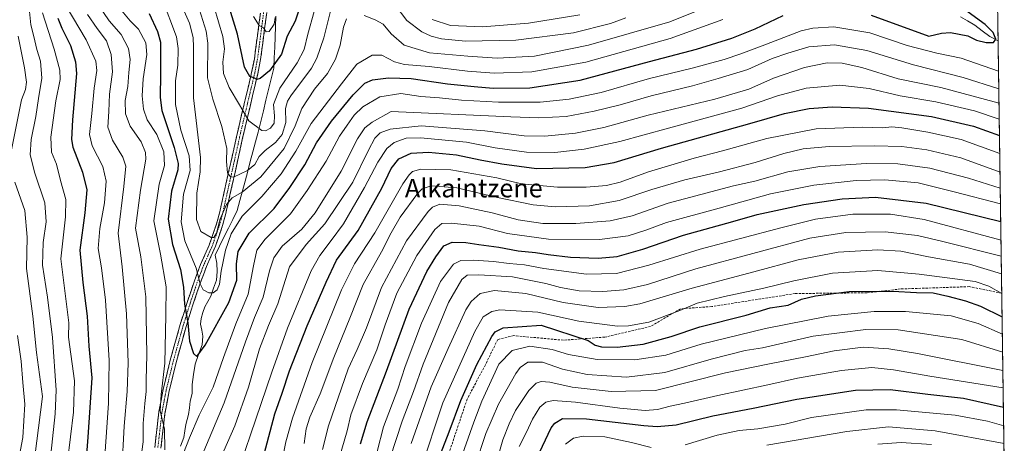
# Model space of a CAD drawing. Units: metres. Extents: x 596660 to 600085, y 4768444 to 4770806.
# Drawn here: x 599644 to 600070, y 4769572 to 4769755 of the extents above; entities that cross this region are included whole.
import ezdxf
from ezdxf.enums import TextEntityAlignment as Align

# ---------------------------------------------------------------- set-up
doc = ezdxf.new("R2010")
doc.units = ezdxf.units.M
doc.header["$MEASUREMENT"] = 0
doc.linetypes.add('TRAZO_Y_PUNTO', pattern=[1, 0.5, -0.25, 0, -0.25])
doc.linetypes.add('TRAZOSX2', pattern=[1.5, 1, -0.5])
for name, color, linetype, lineweight in [('Arbolado forestal CxS', 92, 'Continuous', 0), ('Camino', 19, 'TRAZOSX2', 0), ('Camino Cxs', 19, 'Continuous', 0), ('Camino eje', 19, 'TRAZO_Y_PUNTO', 0), ('Corriente natural lineal', 142, 'Continuous', 13), ('Curva de nivel maestra', 36, 'Continuous', 30), ('Curva de nivel normal', 36, 'Continuous', 0), ('Municipio CxS', 142, 'Continuous', 0), ('Senda', 19, 'TRAZOSX2', 0), ('Texto cartográfico', 19, 'Continuous', 0)]:
    doc.layers.add(name, color=color, linetype=linetype, lineweight=lineweight)
doc.styles.add('Arial', font='txt', dxfattribs={"height": 0.2})

# ---------------------------------------------------------------- blocks, each defined once
blk = doc.blocks.new('*U150')
at = {"layer": 'Arbolado forestal CxS', "color": 92, "linetype": 'Continuous', "lineweight": 0}
blk.add_polyline3d([(600066.6, 4769762.79, 582.03), (600069.54, 4769562.68, 693.51)], dxfattribs=at)
blk = doc.blocks.new('*U187')
at = {"layer": 'Curva de nivel normal', "color": 36, "linetype": 'Continuous', "lineweight": 0}
blk.add_polyline3d([(600069.41, 4769571.62, 685), (600039.61, 4769576.99, 685), (600019.39, 4769578.8, 685), (600001.39, 4769576.81, 685), (599966.8, 4769570.82, 685)], dxfattribs=at)
blk = doc.blocks.new('*U189')
at = {"layer": 'Curva de nivel normal', "color": 36, "linetype": 'Continuous', "lineweight": 0}
blk.add_polyline3d([(599859.7, 4769570.26, 670), (599862.83, 4769576.5, 670), (599865.44, 4769582.13, 670), (599868.6, 4769587.21, 670), (599871.17, 4769589.42, 670), (599874.43, 4769590.14, 670), (599883.98, 4769589.45, 670), (599903.17, 4769586.88, 670), (599914.24, 4769585.8, 670), (599919.49, 4769586.21, 670), (599924.92, 4769587.69, 670), (599931.19, 4769588.97, 670), (599945.54, 4769592.38, 670), (599967.29, 4769596.98, 670), (599980.09, 4769599.82, 670), (599999.09, 4769603.2, 670), (600012.24, 4769604.36, 670), (600021.58, 4769603.38, 670), (600037.35, 4769600.63, 670), (600069.05, 4769595.61, 670)], dxfattribs=at)
blk = doc.blocks.new('*U196')
at = {"layer": 'Curva de nivel normal', "color": 36, "linetype": 'Continuous', "lineweight": 0}
for points in [[(600067.04, 4769732.53, 580), (600050.83, 4769738.24, 580), (600040.32, 4769740.29, 580), (600027.48, 4769743.58, 580), (600011.3, 4769749.13, 580), (599995.82, 4769751.73, 580), (599986.74, 4769751.16, 580), (599981.66, 4769750.01, 580), (599964.78, 4769743.53, 580), (599955.57, 4769740.08, 580), (599948.32, 4769737.55, 580), (599934.45, 4769733.79, 580), (599916, 4769729.32, 580), (599895.13, 4769723.37, 580), (599881.34, 4769720.42, 580), (599868.7, 4769719.18, 580), (599850.68, 4769719.09, 580), (599834.66, 4769719.96, 580), (599825.16, 4769721.07, 580), (599817.08, 4769721.64, 580), (599808.5, 4769722.84, 580), (599799.41, 4769721.42, 580), (599792.02, 4769717.18, 580), (599788.27, 4769713.56, 580), (599785.21, 4769709.25, 580), (599781.91, 4769704.41, 580), (599776.24, 4769693.58, 580), (599767.9, 4769680.91, 580), (599760.74, 4769670.91, 580), (599749.76, 4769659.91, 580), (599746.18, 4769655.18, 580), (599744.77, 4769648.34, 580), (599742.42, 4769636.18, 580), (599737.1, 4769623.28, 580), (599731.73, 4769608.72, 580), (599727.25, 4769595.88, 580), (599721.22, 4769583.85, 580), (599717, 4769574.08, 580), (599714.46, 4769567.44, 580)], [(599706.39, 4769568.88, 580), (599706.27, 4769577.88, 580), (599705.2, 4769582, 580), (599704.42, 4769585.63, 580), (599704.84, 4769592.76, 580), (599706.42, 4769606.24, 580), (599706.79, 4769626.91, 580), (599707.02, 4769639.24, 580), (599704.45, 4769653.41, 580), (599701.58, 4769667.9, 580), (599703.91, 4769683.74, 580), (599706.25, 4769691.81, 580), (599706, 4769697.74, 580), (599702.89, 4769705.13, 580), (599698.8, 4769711.47, 580), (599697.12, 4769716.17, 580), (599696.54, 4769721.89, 580), (599697.01, 4769729.21, 580), (599698.55, 4769739.79, 580), (599698.11, 4769744.84, 580), (599695, 4769750.74, 580), (599691.44, 4769754.27, 580), (599687.11, 4769759.5, 580)]]:
    blk.add_polyline3d(points, dxfattribs=at)
blk = doc.blocks.new('*U208')
at = {"layer": 'Curva de nivel normal', "color": 36, "linetype": 'Continuous', "lineweight": 0}
blk.add_polyline3d([(599803.9, 4769565.35, 635), (599809.11, 4769581.27, 635), (599813.97, 4769594.07, 635), (599818.1, 4769605.88, 635), (599829.14, 4769632.55, 635), (599834.8, 4769642.52, 635), (599837.16, 4769644.3, 635), (599842.16, 4769644.49, 635), (599856.81, 4769643.58, 635), (599871.14, 4769640.8, 635), (599877.49, 4769639.05, 635), (599885.68, 4769637.58, 635), (599895.91, 4769637.23, 635), (599905.01, 4769638, 635), (599915.16, 4769640.33, 635), (599936.16, 4769647.06, 635), (599985.36, 4769660.28, 635), (600000.91, 4769662.76, 635), (600018.05, 4769663.14, 635), (600031.92, 4769661.54, 635), (600042.97, 4769658.91, 635), (600068.22, 4769652.55, 635)], dxfattribs=at)
blk = doc.blocks.new('*U209')
at = {"layer": 'Curva de nivel normal', "color": 36, "linetype": 'Continuous', "lineweight": 0}
blk.add_polyline3d([(599812.94, 4769571.54, 640), (599821.64, 4769596.05, 640), (599828.9, 4769612.68, 640), (599836.57, 4769629.36, 640), (599838.89, 4769632.91, 640), (599842.79, 4769636.48, 640), (599849.04, 4769637.68, 640), (599862.62, 4769636.37, 640), (599878.76, 4769632.52, 640), (599893.85, 4769630.4, 640), (599905.38, 4769630.82, 640), (599911.83, 4769631.94, 640), (599934.54, 4769638.78, 640), (599961.23, 4769645.82, 640), (599980.36, 4769650.91, 640), (599997.65, 4769654.24, 640), (600014.82, 4769655.36, 640), (600024.84, 4769654.66, 640), (600036.68, 4769652.25, 640), (600054.45, 4769649.04, 640), (600068.33, 4769644.96, 640)], dxfattribs=at)
blk = doc.blocks.new('*U216')
at = {"layer": 'Curva de nivel normal', "color": 36, "linetype": 'Continuous', "lineweight": 0}
for points in [[(599672.86, 4769757.08, 590), (599677.17, 4769751.06, 590), (599681.13, 4769745.71, 590), (599683.16, 4769739.76, 590), (599683.71, 4769732.29, 590), (599682.49, 4769722.62, 590), (599682.15, 4769715.05, 590), (599681.78, 4769708.39, 590), (599683.67, 4769702.72, 590), (599688.25, 4769695.33, 590), (599689.46, 4769691.52, 590), (599688.65, 4769682.64, 590), (599686.23, 4769662.58, 590), (599687.85, 4769647.91, 590), (599689.85, 4769627.58, 590), (599690.49, 4769606.44, 590), (599690.12, 4769594.04, 590), (599688.84, 4769579.11, 590), (599687.77, 4769559.98, 590)], [(599728.8, 4769561.24, 590), (599736.6, 4769579.16, 590), (599742.56, 4769595.96, 590), (599747.28, 4769612.52, 590), (599751.19, 4769622.61, 590), (599755.2, 4769632, 590), (599760.31, 4769647.91, 590), (599767.58, 4769657.68, 590), (599775.58, 4769666.51, 590), (599787.68, 4769684.62, 590), (599794.49, 4769698.4, 590), (599797.2, 4769703.62, 590), (599799.58, 4769705.82, 590), (599803.82, 4769707.51, 590), (599817.2, 4769708.88, 590), (599844.74, 4769706.81, 590), (599861.78, 4769704.57, 590), (599870.83, 4769704.39, 590), (599884.02, 4769705.74, 590), (599896.31, 4769708.15, 590), (599915.48, 4769713.5, 590), (599944.29, 4769720.47, 590), (599958.99, 4769724.78, 590), (599969.68, 4769729.53, 590), (599983.13, 4769734.21, 590), (599992.95, 4769736.09, 590), (599999.4, 4769736.06, 590), (600007.84, 4769734.11, 590), (600023.61, 4769729.2, 590), (600042.14, 4769725.51, 590), (600067.25, 4769718.66, 590)]]:
    blk.add_polyline3d(points, dxfattribs=at)
blk = doc.blocks.new('*U218')
at = {"layer": 'Curva de nivel normal', "color": 36, "linetype": 'Continuous', "lineweight": 0}
blk.add_polyline3d([(599705.26, 4769764.03, 570), (599711.4, 4769747.43, 570), (599712.2, 4769742.41, 570), (599711.96, 4769735.2, 570), (599711.02, 4769728.4, 570), (599711.01, 4769718.14, 570), (599713.23, 4769707.07, 570), (599716.91, 4769696, 570), (599717.3, 4769689.59, 570), (599714.48, 4769679.38, 570), (599713.4, 4769667.35, 570), (599715.09, 4769659.22, 570), (599719.89, 4769647.41, 570), (599721.68, 4769640.58, 570), (599722.98, 4769637.99, 570), (599725.38, 4769636.66, 570), (599727.24, 4769636.75, 570), (599728.97, 4769638.02, 570), (599729.96, 4769640.46, 570), (599730.76, 4769646.11, 570), (599732.65, 4769655.13, 570), (599735.12, 4769662.24, 570), (599739.78, 4769669.91, 570), (599748.37, 4769678.32, 570), (599756.77, 4769688.21, 570), (599763.07, 4769697.98, 570), (599769.73, 4769709.88, 570), (599782.77, 4769727.12, 570), (599789.42, 4769735.59, 570), (599796.12, 4769739.49, 570), (599800.29, 4769739.52, 570), (599805.76, 4769736.55, 570), (599810.07, 4769735.43, 570), (599820.78, 4769734.6, 570), (599837.29, 4769732.5, 570), (599848.83, 4769731.67, 570), (599865.19, 4769732.21, 570), (599888.44, 4769736.46, 570), (599924.99, 4769746.67, 570), (599947.83, 4769754.88, 570)], dxfattribs=at)
blk = doc.blocks.new('*U225')
at = {"layer": 'Curva de nivel normal', "color": 36, "linetype": 'Continuous', "lineweight": 0}
for points in [[(600069.3, 4769579.18, 680), (600062.28, 4769581.24, 680), (600048.33, 4769583.84, 680), (600022.83, 4769586.16, 680), (600009.83, 4769586.16, 680), (599986.16, 4769582.74, 680), (599974.72, 4769579.88, 680), (599962.98, 4769577.97, 680), (599954.85, 4769577.24, 680), (599945.39, 4769575.19, 680), (599931.41, 4769571.03, 680)], [(599916.76, 4769569.85, 680), (599908.25, 4769572.04, 680), (599896.68, 4769574.44, 680), (599887.28, 4769574.74, 680), (599883.1, 4769573.88, 680), (599879.66, 4769571.25, 680)]]:
    blk.add_polyline3d(points, dxfattribs=at)
blk = doc.blocks.new('*U231')
at = {"layer": 'Curva de nivel normal', "color": 36, "linetype": 'Continuous', "lineweight": 0}
blk.add_polyline3d([(599744.68, 4769756.14, 545), (599747.13, 4769752.32, 545), (599749.02, 4769751.3, 545), (599750.27, 4769749.49, 545), (599751.56, 4769749.69, 545), (599753.73, 4769752.89, 545), (599754.04, 4769755.7, 545)], dxfattribs=at)
blk = doc.blocks.new('*U233')
at = {"layer": 'Curva de nivel normal', "color": 36, "linetype": 'Continuous', "lineweight": 0}
blk.add_polyline3d([(599817, 4769560.09, 645), (599826.64, 4769589.19, 645), (599840.48, 4769620.04, 645), (599844.13, 4769626.32, 645), (599847.91, 4769628.62, 645), (599851.34, 4769629.38, 645), (599867.79, 4769628.29, 645), (599885.5, 4769624.53, 645), (599902.21, 4769622.3, 645), (599906.9, 4769622.39, 645), (599915.83, 4769624.08, 645), (599929.19, 4769629.1, 645), (599936.61, 4769632.2, 645), (599948.52, 4769635.18, 645), (599965.49, 4769638.7, 645), (599978.44, 4769641.92, 645), (599995.27, 4769645.2, 645), (600014.77, 4769646.41, 645), (600032.68, 4769644.78, 645), (600056.87, 4769641.62, 645), (600062.84, 4769639.59, 645), (600068.45, 4769636.43, 645)], dxfattribs=at)
blk = doc.blocks.new('*U235')
at = {"layer": 'Curva de nivel normal', "color": 36, "linetype": 'Continuous', "lineweight": 0}
for points in [[(600067.78682, 4769681.96096, 615), (600054.1, 4769686.34, 615), (600037.36, 4769690.58, 615), (600023.54, 4769692.53, 615), (600009.89, 4769692.69, 615), (599989.68, 4769691.31, 615), (599975.87, 4769688.98, 615), (599961.62, 4769685.02, 615), (599952.44, 4769683.03, 615), (599924.08, 4769675.49, 615), (599908.58, 4769669.98, 615), (599899.09, 4769667.8, 615), (599884.21, 4769666.7, 615), (599869.93, 4769666.68, 615), (599859.18, 4769668.24, 615), (599848, 4769671.32, 615), (599833.75, 4769674.39, 615), (599825.3, 4769674.99, 615), (599822.17, 4769673.77, 615), (599820.28, 4769671.94, 615), (599810.88, 4769659.2, 615), (599800.17, 4769638.96, 615), (599793.61, 4769621.64, 615), (599789.65, 4769612.24, 615), (599785.7, 4769603.91, 615), (599777.13, 4769579.24, 615), (599774.64, 4769568.91, 615)], [(599649.24, 4769559.17, 615), (599653.47, 4769591.91, 615), (599650.84, 4769610.89, 615), (599649.28, 4769626.58, 615), (599646.48, 4769647.24, 615), (599646.79, 4769660.85, 615), (599645.8, 4769672.33, 615), (599641.43, 4769684.52, 615)], [(599640.02, 4769698.58, 615), (599644.38, 4769720.12, 615), (599646.04, 4769724.64, 615), (599646.53, 4769727.75, 615), (599645.73, 4769734.01, 615), (599642.86, 4769747.68, 615)]]:
    blk.add_polyline3d(points, dxfattribs=at)
blk = doc.blocks.new('*U240')
at = {"layer": 'Curva de nivel normal', "color": 36, "linetype": 'Continuous', "lineweight": 0}
for points in [[(599653.42, 4769757.74, 605), (599658.56, 4769742.1, 605), (599660.99, 4769732.96, 605), (599661.05, 4769728.91, 605), (599659.26, 4769719.78, 605), (599657.01, 4769704.05, 605), (599657.37, 4769697.46, 605), (599659.52, 4769692.28, 605), (599661.31, 4769685.23, 605), (599663.61, 4769677.04, 605), (599663.47, 4769669.56, 605), (599661.34, 4769651.41, 605), (599663.34, 4769635.25, 605), (599664.79, 4769623.77, 605), (599664.74, 4769617.49, 605), (599667.29, 4769598.68, 605), (599666.86, 4769585.18, 605), (599663.01, 4769553.16, 605)], [(599757.18, 4769564.38, 605), (599758.66, 4769572.24, 605), (599761.54, 4769582.58, 605), (599770.17, 4769606.58, 605), (599782.77, 4769637.94, 605), (599788.36, 4769649.28, 605), (599797.29, 4769662.62, 605), (599809.36, 4769683.87, 605), (599812.03, 4769687.72, 605), (599813.57, 4769689.12, 605), (599817.16, 4769690.21, 605), (599830.16, 4769689.93, 605), (599850.06, 4769686.42, 605), (599860.66, 4769683.91, 605), (599876.25, 4769682.34, 605), (599888.72, 4769682.35, 605), (599897.46, 4769683.1, 605), (599903.36, 4769684.54, 605), (599915.55, 4769688.98, 605), (599935.37, 4769694.88, 605), (599947.69, 4769698.04, 605), (599966.81, 4769703.43, 605), (599988.08, 4769707.58, 605), (600008.22, 4769708.3, 605), (600016.79, 4769708.07, 605), (600020.9, 4769708.43, 605), (600025.24, 4769708.1, 605), (600036.46, 4769706.21, 605), (600050.88, 4769702.97, 605), (600067.567256, 4769696.923346, 605)]]:
    blk.add_polyline3d(points, dxfattribs=at)
blk = doc.blocks.new('*U243')
at = {"layer": 'Curva de nivel normal', "color": 36, "linetype": 'Continuous', "lineweight": 0}
for points in [[(599677.39, 4769761.52, 585), (599682.32, 4769754.37, 585), (599687.5, 4769748.39, 585), (599690.63, 4769742.3, 585), (599691.39, 4769737.56, 585), (599690.84, 4769731.91, 585), (599690.33, 4769725.91, 585), (599689.25, 4769719.91, 585), (599689.35, 4769714.13, 585), (599691.34, 4769708.75, 585), (599696.18, 4769701.95, 585), (599698.02, 4769697.42, 585), (599698.13, 4769694.53, 585), (599695.78, 4769681.15, 585), (599693.74, 4769664.72, 585), (599696.04, 4769652.26, 585), (599698.12, 4769635.04, 585), (599698.59, 4769609.8, 585), (599698.27, 4769599.12, 585), (599698.32, 4769594.06, 585), (599697.67, 4769588.91, 585), (599697.06, 4769580.26, 585), (599697, 4769572.33, 585), (599696.06, 4769564.93, 585)], [(599715.57, 4769550.05, 585), (599732.03, 4769589.14, 585), (599741.28, 4769615.56, 585), (599745.2, 4769626.04, 585), (599748.93, 4769634.78, 585), (599751.7, 4769646.21, 585), (599753.48, 4769651.91, 585), (599757.2, 4769656.83, 585), (599765.6, 4769664.27, 585), (599771.41, 4769671.36, 585), (599782.7, 4769689.35, 585), (599789.7, 4769703.27, 585), (599792.9, 4769707.99, 585), (599796.03, 4769710.53, 585), (599804.34, 4769715.09, 585), (599856.11, 4769712.86, 585), (599868.11, 4769712.43, 585), (599879.94, 4769713.02, 585), (599892.14, 4769715.2, 585), (599903.37, 4769718, 585), (599916.83, 4769721.87, 585), (599934.71, 4769726.16, 585), (599945.69, 4769729.39, 585), (599958.52, 4769733.32, 585), (599969.09, 4769738.02, 585), (599975.89, 4769740.34, 585), (599984.93, 4769743.02, 585), (599996.15, 4769743.96, 585), (600010.11, 4769741.43, 585), (600030.3, 4769735.27, 585), (600051.77, 4769729.83, 585), (600067.16, 4769724.92, 585)]]:
    blk.add_polyline3d(points, dxfattribs=at)
blk = doc.blocks.new('*U245')
at = {"layer": 'Curva de nivel normal', "color": 36, "linetype": 'Continuous', "lineweight": 0}
blk.add_polyline3d([(599840.74, 4769562.33, 660), (599845.24, 4769575.88, 660), (599850.7, 4769588.58, 660), (599858.18, 4769601.79, 660), (599860.15, 4769604.36, 660), (599863.46, 4769606.7, 660), (599869.73, 4769606.76, 660), (599878.45, 4769603.72, 660), (599889.07, 4769601.44, 660), (599906.16, 4769600.19, 660), (599922.62, 4769602.32, 660), (599942.67, 4769608.07, 660), (599957.41, 4769611.74, 660), (599964.97, 4769612.99, 660), (599986.83, 4769617.99, 660), (600009.68, 4769620.8, 660), (600023.63, 4769620.64, 660), (600051.2, 4769616.55, 660), (600068.83, 4769611.01, 660)], dxfattribs=at)
blk = doc.blocks.new('*U247')
at = {"layer": 'Curva de nivel normal', "color": 36, "linetype": 'Continuous', "lineweight": 0}
blk.add_polyline3d([(600038.04, 4769571.11, 690), (600024.89, 4769571.97, 690), (600014.88, 4769571.26, 690)], dxfattribs=at)
blk = doc.blocks.new('*U251')
at = {"layer": 'Curva de nivel normal', "color": 36, "linetype": 'Continuous', "lineweight": 0}
blk.add_polyline3d([(600068.71, 4769618.85, 655), (600058.26, 4769623.46, 655), (600046.6, 4769626.82, 655), (600026.83, 4769628.63, 655), (600013.21, 4769628.68, 655), (599993.31, 4769626.58, 655), (599966.23, 4769621.33, 655), (599938.46, 4769614.49, 655), (599923.07, 4769609.77, 655), (599909.7, 4769607.69, 655), (599893.41, 4769607.83, 655), (599880.95, 4769610.08, 655), (599873.97, 4769612.22, 655), (599864.29, 4769613.62, 655), (599856.63, 4769611.83, 655), (599850.89, 4769605.91, 655), (599843.46, 4769589.91, 655), (599840.03, 4769580.78, 655), (599831.91, 4769558.04, 655)], dxfattribs=at)
blk = doc.blocks.new('*U255')
at = {"layer": 'Curva de nivel normal', "color": 36, "linetype": 'Continuous', "lineweight": 0}
for points in [[(599885.84, 4769756.92, 555), (599863.75, 4769753.3, 555), (599843.85, 4769751.77, 555), (599829.96, 4769752.24, 555), (599822.02, 4769754.83, 555)], [(599770.91, 4769758.28, 555), (599768.26, 4769748.51, 555), (599766.64, 4769741.92, 555), (599763.67, 4769736.13, 555), (599756.13, 4769725.24, 555), (599753.33, 4769718.08, 555), (599753.88, 4769713.24, 555), (599753.72, 4769710.08, 555), (599752.16, 4769707.88, 555), (599749.97, 4769706.81, 555), (599748.41, 4769706.94, 555), (599742.72, 4769711.14, 555), (599738.67, 4769718, 555), (599734.24, 4769725.56, 555), (599731.79, 4769731.58, 555), (599731.4, 4769736.46, 555), (599732.19, 4769742.28, 555), (599731.46, 4769747.54, 555), (599727.79, 4769760.21, 555)]]:
    blk.add_polyline3d(points, dxfattribs=at)
blk = doc.blocks.new('*U262')
at = {"layer": 'Curva de nivel normal', "color": 36, "linetype": 'Continuous', "lineweight": 0}
blk.add_polyline3d([(599795.52, 4769557.38, 630), (599801.02, 4769578.77, 630), (599807.2, 4769595.02, 630), (599810.36, 4769604.79, 630), (599817.36, 4769623.58, 630), (599825.65, 4769641.58, 630), (599831.24, 4769649.04, 630), (599834.48, 4769650.63, 630), (599839.96, 4769650.83, 630), (599848.49, 4769650.25, 630), (599855.35, 4769649.37, 630), (599861.92, 4769648.84, 630), (599870.35, 4769647.3, 630), (599888.83, 4769644.83, 630), (599901.83, 4769645.04, 630), (599915.83, 4769648.68, 630), (599937.91, 4769655.66, 630), (599972.91, 4769664.81, 630), (599987.79, 4769668.54, 630), (600004.06, 4769670.67, 630), (600020.36, 4769670.79, 630), (600034.86, 4769668.48, 630), (600068.12, 4769659.49, 630)], dxfattribs=at)
blk = doc.blocks.new('*U271')
at = {"layer": 'Curva de nivel normal', "color": 36, "linetype": 'Continuous', "lineweight": 0}
for points in [[(600067.35, 4769711.74, 595), (600056.58, 4769715.46, 595), (600039.95, 4769719.31, 595), (600024.54, 4769721.84, 595), (600011.12, 4769725.04, 595), (599998.42, 4769726.44, 595), (599983.83, 4769725.24, 595), (599971.49, 4769721.96, 595), (599956.02, 4769716.54, 595), (599924.23, 4769707.96, 595), (599903.19, 4769702.18, 595), (599887.78, 4769698.79, 595), (599875.16, 4769697.45, 595), (599862.83, 4769697.5, 595), (599849.24, 4769699.37, 595), (599836.88, 4769701.84, 595), (599816.92, 4769703.76, 595), (599810.76, 4769703.54, 595), (599805.52, 4769701.66, 595), (599802.43, 4769699.18, 595), (599798.48, 4769693.24, 595), (599792.75, 4769682.24, 595), (599783.67, 4769666.58, 595), (599778.34, 4769659.27, 595), (599773.37, 4769652.89, 595), (599769.71, 4769646.25, 595), (599759.44, 4769621.48, 595), (599752.64, 4769602.41, 595), (599731.99, 4769541.91, 595)], [(599679.78, 4769557.8, 595), (599682.06, 4769588.96, 595), (599682.28, 4769607.48, 595), (599680.78, 4769633.54, 595), (599679.04, 4769647.51, 595), (599677.57, 4769655.91, 595), (599678.27, 4769664.58, 595), (599680.21, 4769675.6, 595), (599681.04, 4769685, 595), (599679.55, 4769691.27, 595), (599674.92, 4769700.24, 595), (599673.77, 4769705.24, 595), (599674.87, 4769714.24, 595), (599675.75, 4769725.24, 595), (599677.03, 4769732.89, 595), (599676.55, 4769736.93, 595), (599672.31, 4769746.06, 595), (599663.63, 4769760.71, 595)]]:
    blk.add_polyline3d(points, dxfattribs=at)
blk = doc.blocks.new('*U272')
at = {"layer": 'Curva de nivel normal', "color": 36, "linetype": 'Continuous', "lineweight": 0}
for points in [[(599905.83, 4769755.56, 560), (599899.16, 4769753.22, 560), (599883.16, 4769749.11, 560), (599858.16, 4769745.95, 560), (599836.49, 4769745.59, 560), (599826.01, 4769746.49, 560), (599821.61, 4769747.66, 560), (599817.56, 4769749.53, 560), (599811.03, 4769754.46, 560), (599806, 4769761.02, 560)], [(599778.86, 4769762, 560), (599775.21, 4769747, 560), (599772.18, 4769738.14, 560), (599769.84, 4769733.92, 560), (599760.93, 4769721.87, 560), (599759.38, 4769719.54, 560), (599758.63, 4769716.41, 560), (599758.72, 4769710.29, 560), (599757.12, 4769705.2, 560), (599754.31, 4769701.74, 560), (599749.78, 4769698.31, 560), (599747.19, 4769695.6, 560), (599745.29, 4769692.25, 560), (599742.19, 4769689.54, 560), (599736.05, 4769686.79, 560), (599734.74, 4769686.83, 560), (599733.52, 4769688.6, 560), (599733.09, 4769693.51, 560), (599733.14, 4769699.16, 560), (599731.1, 4769708.6, 560), (599727.18, 4769720.4, 560), (599724.83, 4769729.7, 560), (599725.04, 4769744.6, 560), (599724.28, 4769749.8, 560), (599721.41, 4769759.08, 560)]]:
    blk.add_polyline3d(points, dxfattribs=at)
blk = doc.blocks.new('*U275')
at = {"layer": 'Curva de nivel normal', "color": 36, "linetype": 'Continuous', "lineweight": 0}
for points in [[(599647.52, 4769761.19, 610), (599648.34, 4769752.58, 610), (599649.76, 4769747.53, 610), (599651.01, 4769741.98, 610), (599652.54, 4769736.85, 610), (599653.2, 4769729.53, 610), (599651.73, 4769720.74, 610), (599650.58, 4769712.95, 610), (599648.61, 4769703.01, 610), (599648.09, 4769696.33, 610), (599650.1, 4769688.47, 610), (599654.43, 4769675.64, 610), (599655.08, 4769667.44, 610), (599653.74, 4769658.49, 610), (599653.42, 4769648.73, 610), (599655.65, 4769634.85, 610), (599657.74, 4769617.44, 610), (599659.4, 4769594.66, 610), (599658.95, 4769584.46, 610), (599653.94, 4769537.06, 610)], [(599766.65, 4769571.6, 610), (599767.47, 4769577.96, 610), (599769.1, 4769582.92, 610), (599773.53, 4769593, 610), (599779.53, 4769608.73, 610), (599786.48, 4769625.77, 610), (599792.12, 4769640.35, 610), (599800.09, 4769654.42, 610), (599804.22, 4769662.63, 610), (599808.2, 4769669.42, 610), (599815.78, 4769679.78, 610), (599817.75, 4769681.68, 610), (599821.59, 4769682.92, 610), (599832.64, 4769682.16, 610), (599850.32, 4769677.93, 610), (599865.75, 4769674.79, 610), (599875.24, 4769673.87, 610), (599890.02, 4769674.36, 610), (599902.95, 4769676.58, 610), (599917.02, 4769681.4, 610), (599931.3, 4769685.63, 610), (599946.26, 4769689, 610), (599961.78, 4769693.1, 610), (599974.21, 4769696.94, 610), (599982.57, 4769698.91, 610), (599993.77, 4769699.92, 610), (600013.19, 4769700.33, 610), (600025.25, 4769699.98, 610), (600036.08, 4769698.54, 610), (600050.7, 4769695.12, 610), (600067.68, 4769688.93, 610)]]:
    blk.add_polyline3d(points, dxfattribs=at)
blk = doc.blocks.new('*U285')
at = {"layer": 'Curva de nivel maestra', "color": 36, "linetype": 'Continuous', "lineweight": 30}
for points in [[(599660.03, 4769755.49, 600), (599661.86, 4769751.12, 600), (599665.51, 4769743.61, 600), (599667.75, 4769736.6, 600), (599668.16, 4769731.5, 600), (599666.41, 4769711.49, 600), (599666.02, 4769703.01, 600), (599666.64, 4769699.66, 600), (599670.8, 4769688.94, 600), (599672.62, 4769681.3, 600), (599671.84, 4769671.37, 600), (599669.54, 4769655.1, 600), (599670.96, 4769641.16, 600), (599672.81, 4769626.56, 600), (599673.5, 4769613.6, 600), (599674.73, 4769599.92, 600), (599673.13, 4769574.24, 600), (599669.76, 4769531.1, 600)], [(599749.37, 4769566.99, 600), (599754.02, 4769584.42, 600), (599757.09, 4769593.33, 600), (599760.32, 4769603.03, 600), (599767.99, 4769622.45, 600), (599776.1, 4769641.34, 600), (599780.62, 4769650.86, 600), (599789.97, 4769663.71, 600), (599800.31, 4769681.98, 600), (599804.31, 4769690.54, 600), (599807.61, 4769694.63, 600), (599812.97, 4769697.17, 600), (599820.44, 4769697.55, 600), (599832.49, 4769696.4, 600), (599842.83, 4769694.18, 600), (599852.16, 4769692.55, 600), (599867.16, 4769690.52, 600), (599888.23, 4769690.93, 600), (599900.78, 4769693, 600), (599921.22, 4769699.22, 600), (599959.5, 4769709.89, 600), (599974.51, 4769714.26, 600), (599985.11, 4769716.42, 600), (599995.13, 4769717.13, 600), (600010.83, 4769716.62, 600), (600038.09, 4769712.95, 600), (600056.23, 4769708.74, 600), (600067.45, 4769704.77, 600)]]:
    blk.add_polyline3d(points, dxfattribs=at)
blk = doc.blocks.new('*U287')
at = {"layer": 'Curva de nivel maestra', "color": 36, "linetype": 'Continuous', "lineweight": 30}
blk.add_polyline3d([(599791.06, 4769571.46, 625), (599793.91, 4769580.91, 625), (599802.27, 4769602.91, 625), (599812.14, 4769629.58, 625), (599819.65, 4769645.91, 625), (599823.67, 4769652.26, 625), (599827.04, 4769657.1, 625), (599830.7, 4769658.58, 625), (599836.63, 4769658.46, 625), (599842.16, 4769657.57, 625), (599850.83, 4769656.41, 625), (599859.24, 4769654.82, 625), (599866.8, 4769654.2, 625), (599872.24, 4769653.25, 625), (599881.83, 4769652.2, 625), (599893.83, 4769651.69, 625), (599902, 4769652.44, 625), (599913.18, 4769655.59, 625), (599930.71, 4769661.66, 625), (599952.15, 4769667.54, 625), (599962.56, 4769670.65, 625), (599982.86, 4769674.94, 625), (599999.45, 4769677.36, 625), (600013.88, 4769678.1, 625), (600035.77, 4769675.55, 625), (600067.998883, 4769667.509752, 625)], dxfattribs=at)
blk = doc.blocks.new('*U294')
at = {"layer": 'Curva de nivel maestra', "color": 36, "linetype": 'Continuous', "lineweight": 30}
blk.add_polyline3d([(599765.37, 4769761.75, 550), (599762.8, 4769754.16, 550), (599759.28, 4769747.64, 550), (599756.79, 4769739.91, 550), (599751.6, 4769732.72, 550), (599747.66, 4769729.33, 550), (599746.12, 4769729.02, 550), (599744.93, 4769729.68, 550), (599743.11, 4769730.2, 550), (599740.9, 4769734.24, 550), (599737.8, 4769748.58, 550), (599732.68, 4769765.49, 550)], dxfattribs=at)
blk = doc.blocks.new('*U295')
at = {"layer": 'Curva de nivel maestra', "color": 36, "linetype": 'Continuous', "lineweight": 30}
blk.add_polyline3d([(599867.26, 4769565.24, 675), (599873.48, 4769578.39, 675), (599875.13, 4769580.41, 675), (599878.36, 4769582.34, 675), (599888.75, 4769582.17, 675), (599913.62, 4769579.36, 675), (599919.41, 4769578.95, 675), (599927.61, 4769579.69, 675), (599943.38, 4769583.58, 675), (599960.84, 4769586.86, 675), (599979.76, 4769590.74, 675), (600005.14, 4769594.67, 675), (600020.12, 4769594.96, 675), (600036.42, 4769592.83, 675), (600051.83, 4769591.16, 675), (600069.18, 4769587.32, 675)], dxfattribs=at)
blk = doc.blocks.new('*U298')
at = {"layer": 'Curva de nivel maestra', "color": 36, "linetype": 'Continuous', "lineweight": 30}
blk.add_polyline3d([(599825.68, 4769567, 650), (599829.43, 4769576.67, 650), (599834.47, 4769590.2, 650), (599841.42, 4769605.79, 650), (599847.81, 4769617.9, 650), (599849.26, 4769619.86, 650), (599852.73, 4769621.56, 650), (599869.16, 4769622.67, 650), (599889.46, 4769616.08, 650), (599892.53, 4769614.14, 650), (599895.3, 4769613.31, 650), (599902.05, 4769613.16, 650), (599913.31, 4769614.46, 650), (599925.36, 4769617.87, 650), (599937.76, 4769621.97, 650), (599957.88, 4769627.05, 650), (599968.24, 4769630.18, 650), (599976.1, 4769631.4, 650), (599981.84, 4769633.91, 650), (599987.79, 4769635.45, 650), (600002.43, 4769637.29, 650), (600021.27, 4769637.46, 650), (600031.59, 4769636.81, 650), (600038.82, 4769636.69, 650), (600045.04, 4769635.22, 650), (600052.71, 4769633.19, 650), (600059.18, 4769630.95, 650), (600068.6027, 4769626.3606, 650)], dxfattribs=at)

msp = doc.modelspace()

# ---------------------------------------------------------------- linework, layer by layer
at = {"layer": 'Arbolado forestal CxS', "color": 92, "linetype": 'Continuous', "lineweight": 0}
msp.add_polyline3d([(600066.6, 4769762.79, 582.03), (600069.54, 4769562.68, 693.51)], dxfattribs=at)
at = {"layer": 'Camino', "color": 19, "linetype": 'TRAZOSX2', "lineweight": 0}
for points in [[(599702.01, 4769569.88), (599703.81, 4769585.25), (599705.67, 4769595.05), (599708.97, 4769608.55), (599713.05, 4769623.03), (599716.01, 4769632.53), (599719.16, 4769641.85), (599721.85, 4769649.01), (599725.59, 4769657.36), (599728.75, 4769666.51), (599730, 4769671.11), (599736.19, 4769698.83), (599738.32, 4769708.33), (599743.93, 4769731.97), (599745.11, 4769737.91), (599747.75, 4769757.7)], [(599750.48, 4769757.99), (599747.8, 4769737.65), (599746.58, 4769731.45), (599739.88, 4769702.97), (599736.76, 4769688.77), (599732.61, 4769670.41), (599731.36, 4769665.79), (599728.3, 4769656.87), (599724.38, 4769648.05), (599721.69, 4769640.9), (599718.54, 4769631.58), (599715.59, 4769622.09), (599711.52, 4769607.61), (599708.29, 4769594.39), (599706.44, 4769584.59), (599704.69, 4769569.5)]]:
    msp.add_lwpolyline(points, dxfattribs=at)
at = {"layer": 'Camino Cxs', "color": 19, "linetype": 'Continuous', "lineweight": 0}
for points in [[(599702.01, 4769569.88, 580.93), (599702.46, 4769573.72, 580.9), (599702.91, 4769577.57, 580.63), (599703.36, 4769581.41, 580.52), (599703.81, 4769585.25, 580.55), (599704.74, 4769590.15, 580.23), (599705.67, 4769595.05, 579.54), (599706.77, 4769599.55, 578.89), (599707.87, 4769604.05, 578.06), (599708.97, 4769608.55, 577.16), (599709.99, 4769612.17, 576.58), (599711.01, 4769615.79, 576.12), (599712.03, 4769619.41, 575.96), (599713.05, 4769623.03, 576.2), (599714.53, 4769627.78, 575.73), (599716.01, 4769632.53, 574.41), (599717.59, 4769637.19, 572.44), (599719.16, 4769641.85, 571.01), (599720.51, 4769645.43, 569.74), (599721.85, 4769649.01, 568.29), (599723.72, 4769653.19, 566.64), (599725.59, 4769657.36, 565.32), (599727.17, 4769661.94, 564.94), (599728.75, 4769666.51, 564.8), (599730, 4769671.11, 564.32), (599731.03, 4769675.73, 563.34), (599732.06, 4769680.35, 561.95), (599733.1, 4769684.97, 560.48), (599734.13, 4769689.59, 559.87), (599735.16, 4769694.21, 559.31), (599736.19, 4769698.83, 558.47), (599737.26, 4769703.58, 557.7), (599738.32, 4769708.33, 556.05), (599739.44, 4769713.06, 554.23), (599740.56, 4769717.79, 552.73), (599741.69, 4769722.51, 551.83), (599742.81, 4769727.24, 550.64), (599743.93, 4769731.97, 549.65), (599744.52, 4769734.94, 549.04), (599745.11, 4769737.91, 548.29), (599745.77, 4769742.86, 547.14), (599746.43, 4769747.81, 545.92), (599747.09, 4769752.75, 544.8), (599747.75, 4769757.7, 543.7)], [(599750.48, 4769757.99, 543.27), (599749.94, 4769753.92, 543.84), (599749.41, 4769749.85, 545.03), (599748.87, 4769745.79, 545.85), (599748.34, 4769741.72, 546.79), (599747.8, 4769737.65, 547.97), (599747.19, 4769734.55, 548.91), (599746.58, 4769731.45, 549.54), (599745.46, 4769726.7, 550.44), (599744.35, 4769721.96, 551.53), (599743.23, 4769717.21, 552.48), (599742.11, 4769712.46, 553.67), (599741, 4769707.72, 555.46), (599739.88, 4769702.97, 557.23), (599738.84, 4769698.24, 558), (599737.8, 4769693.5, 558.62), (599736.76, 4769688.77, 559.4), (599735.72, 4769684.18, 560.3), (599734.69, 4769679.59, 562.86), (599733.65, 4769675, 564.64), (599732.61, 4769670.41, 565.52), (599731.36, 4769665.79, 565.79), (599729.83, 4769661.33, 566.2), (599728.3, 4769656.87, 566.25), (599726.34, 4769652.46, 566.55), (599724.38, 4769648.05, 568.23), (599723.04, 4769644.48, 569.25), (599721.69, 4769640.9, 569.85), (599720.12, 4769636.24, 571.15), (599718.54, 4769631.58, 573.14), (599717.07, 4769626.84, 574.87), (599715.59, 4769622.09, 575.36), (599714.57, 4769618.47, 575.13), (599713.56, 4769614.85, 575.45), (599712.54, 4769611.23, 575.9), (599711.52, 4769607.61, 576.47), (599710.44, 4769603.2, 577.32), (599709.37, 4769598.8, 578.27), (599708.29, 4769594.39, 578.82), (599707.37, 4769589.49, 579.04), (599706.44, 4769584.59, 579.69), (599706, 4769580.82, 579.97), (599705.57, 4769577.05, 580.12), (599705.13, 4769573.27, 580.22), (599704.69, 4769569.5, 580.18)]]:
    msp.add_polyline3d(points, dxfattribs=at)
at = {"layer": 'Camino eje', "color": 19, "linetype": 'TRAZO_Y_PUNTO', "lineweight": 0}
msp.add_lwpolyline([(599749.12, 4769757.85), (599747.78, 4769747.68), (599746.46, 4769737.78), (599745.85, 4769734.68), (599745.26, 4769731.71), (599742.45, 4769719.89), (599739.1, 4769705.65), (599738.04, 4769700.9), (599736.48, 4769693.8), (599733.38, 4769679.94), (599731.31, 4769670.76), (599730.68, 4769668.46), (599730.06, 4769666.15), (599728.53, 4769661.69), (599726.95, 4769657.12), (599724.99, 4769652.71), (599723.12, 4769648.53), (599720.43, 4769641.38), (599717.28, 4769632.06), (599715.8, 4769627.31), (599714.32, 4769622.56), (599712.28, 4769615.32), (599710.25, 4769608.08), (599706.98, 4769594.72), (599706.05, 4769589.82), (599705.13, 4769584.92), (599704.23, 4769577.24), (599703.35, 4769569.69)], dxfattribs=at)
at = {"layer": 'Corriente natural lineal', "color": 142, "linetype": 'Continuous', "lineweight": 13}
for points in [[(599754.45, 4769756.37, 544.5), (599754.27, 4769751.88, 545.56), (599754.09, 4769747.38, 546.56), (599753.91, 4769742.88, 546.83), (599753.72, 4769738.38, 548.11), (599753.54, 4769733.88, 549.76), (599752.4, 4769729.27, 551.5), (599751.26, 4769724.65, 551.86), (599750.13, 4769720.04, 552.32), (599748.99, 4769715.42, 553.03), (599747.85, 4769710.81, 553.84), (599746.71, 4769706.19, 554.96), (599745.59, 4769701.96, 556.36), (599744.47, 4769697.73, 557.5), (599743.35, 4769693.5, 558.11), (599742.23, 4769689.27, 559.66), (599741.1, 4769685.03, 561.95), (599739.98, 4769680.8, 564.29), (599738.86, 4769676.57, 566.49), (599737.74, 4769672.34, 568.04), (599735.81, 4769668.48, 568.27), (599733.88, 4769664.63, 568.01), (599731.95, 4769660.77, 567.49), (599730.03, 4769656.91, 567.11), (599728.1, 4769653.06, 566.93), (599728.84, 4769649.55, 568.22), (599729.06, 4769645.98, 569.09), (599728.68, 4769642.14, 569.64), (599727.49, 4769638.7, 569.71), (599726.31, 4769635.27, 570.09), (599724.97, 4769632.99, 570.71), (599723.64, 4769630.71, 571.65), (599722.84, 4769628.18, 572.58), (599722.03, 4769625.65, 573.04), (599721.86, 4769623.15, 573.42), (599722.32, 4769620.55, 573.69), (599722.78, 4769617.96, 574.04), (599722.55, 4769614.19, 574.59), (599720.99, 4769610, 574.98), (599719.43, 4769605.81, 575.76), (599718.79, 4769601.42, 576.38), (599718.15, 4769597.03, 576.83), (599718.19, 4769593.12, 577.1), (599717.38, 4769589.83, 577.17), (599717.01, 4769587, 577.31), (599716.63, 4769584.17, 577.44), (599715.43, 4769579.83, 577.82), (599715.01, 4769577, 578.33), (599714.59, 4769574.17, 579), (599713.09, 4769570.47, 579.14)], [(600050.57, 4769756.07, 573.12), (600053.68, 4769754.27, 573.48), (600056.78, 4769752.47, 573.77), (600060, 4769750.01, 574.31), (600063.22, 4769747.54, 574.6), (600066.85, 4769745.68, 575.1)]]:
    msp.add_polyline3d(points, dxfattribs=at)
at = {"layer": 'Curva de nivel maestra', "color": 36, "linetype": 'Continuous', "lineweight": 30}
for points in [[(600011.98, 4769756.73, 575), (600036.89, 4769747.64, 575), (600042.42, 4769749.01, 575), (600046.22, 4769749.22, 575), (600053.74, 4769747.82, 575), (600057.54, 4769745.96, 575), (600061.67, 4769744.91, 575), (600064.84, 4769745.01, 575), (600065.94, 4769746.34, 575), (600064.74, 4769749.28, 575), (600061.21, 4769752.76, 575), (600050.77, 4769760.31, 575)], [(599699.63, 4769757.43, 575), (599703.25, 4769749.75, 575), (599704.49, 4769745.04, 575), (599704.47, 4769731.36, 575), (599704.35, 4769721.12, 575), (599705.14, 4769715.58, 575), (599710.42, 4769699.58, 575), (599712.12, 4769692.62, 575), (599711.99, 4769689.85, 575), (599709.21, 4769680.67, 575), (599707.76, 4769668.51, 575), (599709.64, 4769657.64, 575), (599713.09, 4769646.83, 575), (599714.4, 4769639.19, 575), (599714.82, 4769631.81, 575), (599716.32, 4769623.8, 575), (599716.98, 4769615.79, 575), (599718.78, 4769610.53, 575), (599720.24, 4769609.25, 575), (599723.8, 4769614.09, 575), (599734.07, 4769632.58, 575), (599737.52, 4769642.24, 575), (599737.38, 4769649.24, 575), (599738.15, 4769654.58, 575), (599742.91, 4769662.58, 575), (599753.62, 4769673.24, 575), (599760.39, 4769682.29, 575), (599766.92, 4769692.08, 575), (599772.05, 4769701.62, 575), (599778.42, 4769710.92, 575), (599787.86, 4769722.28, 575), (599792.83, 4769727.42, 575), (599796.16, 4769728.86, 575), (599803.16, 4769729.71, 575), (599812.95, 4769729.36, 575), (599828.66, 4769727.07, 575), (599840.17, 4769725.92, 575), (599848.43, 4769725.18, 575), (599864.35, 4769725.34, 575), (599885.99, 4769728.66, 575), (599916.03, 4769736.71, 575), (599936.31, 4769742.1, 575), (599951.7, 4769746.84, 575), (599961.83, 4769750.92, 575), (599973.83, 4769756.62, 575)]]:
    msp.add_polyline3d(points, dxfattribs=at)
at = {"layer": 'Curva de nivel normal', "color": 36, "linetype": 'Continuous', "lineweight": 0}
for points in [[(599711.89, 4769765.19, 565), (599717.02, 4769753.26, 565), (599718.7, 4769747.07, 565), (599718.83, 4769742.91, 565), (599718.73, 4769720.97, 565), (599721.84, 4769695.16, 565), (599721.72, 4769689.01, 565), (599720.26, 4769679.78, 565), (599720.09, 4769668.35, 565), (599721.96, 4769663.27, 565), (599726.46, 4769660.6, 565), (599727.54, 4769660.69, 565), (599728.78, 4769662.52, 565), (599730.16, 4769668.24, 565), (599733, 4769674.9, 565), (599735.51, 4769677.84, 565), (599739.83, 4769680.27, 565), (599747.86, 4769686.8, 565), (599757.94, 4769699.05, 565), (599762.79, 4769708.85, 565), (599765.58, 4769716.38, 565), (599771.1, 4769724.78, 565), (599776.71, 4769731.53, 565), (599780.22, 4769737.7, 565), (599782.25, 4769743.79, 565), (599783.74, 4769751.64, 565), (599785.01, 4769755.14, 565)], [(599792.57, 4769756.56, 565), (599797.42, 4769754.69, 565), (599800.84, 4769752.92, 565), (599804.34, 4769748.7, 565), (599809.97, 4769743.84, 565), (599820.83, 4769740.43, 565), (599837.47, 4769739.02, 565), (599850.19, 4769738.14, 565), (599866.35, 4769739.1, 565), (599889.64, 4769743.73, 565), (599924.79, 4769753.94, 565), (599940.22, 4769760.06, 565)], [(599781.89, 4769565.67, 620), (599785.2, 4769577.06, 620), (599786.89, 4769583.96, 620), (599791.92, 4769597.56, 620), (599798.1, 4769612.02, 620), (599801.64, 4769622.87, 620), (599806.79, 4769636.58, 620), (599815.46, 4769652.91, 620), (599823.17, 4769664.07, 620), (599826.19, 4769666.75, 620), (599830.4, 4769666.84, 620), (599842.39, 4769665.57, 620), (599854.61, 4769662.38, 620), (599872.3, 4769659.97, 620), (599894.43, 4769659.75, 620), (599906.8, 4769661.31, 620), (599914.44, 4769663.84, 620), (599923.39, 4769667.08, 620), (599946.22, 4769673.28, 620), (599968.41, 4769679.48, 620), (599987.17, 4769683.23, 620), (600005.39, 4769685.28, 620), (600017.89, 4769685.59, 620), (600032.24, 4769684.32, 620), (600047.84, 4769680.43, 620), (600067.89, 4769675.13, 620)], [(599642.64, 4769618.24, 620), (599644.24, 4769607.17, 620), (599644.92, 4769597.96, 620), (599645.83, 4769588.56, 620), (599644.89, 4769574.13, 620), (599641.17, 4769554.28, 620)], [(599847.62, 4769555.56, 665), (599852.55, 4769573.2, 665), (599855.36, 4769580.06, 665), (599858.14, 4769585.9, 665), (599863.84, 4769594.41, 665), (599867.06, 4769597.66, 665), (599869.25, 4769598.35, 665), (599872.89, 4769598.04, 665), (599882.59, 4769595.92, 665), (599899.49, 4769593.98, 665), (599918.71, 4769594.5, 665), (599948.89, 4769602.06, 665), (599967.96, 4769606.04, 665), (599983.54, 4769608.99, 665), (599995.88, 4769611.69, 665), (600008.55, 4769613.17, 665), (600019.62, 4769612.56, 665), (600032.02, 4769610.5, 665), (600068.94, 4769603.18, 665)]]:
    msp.add_polyline3d(points, dxfattribs=at)
at = {"layer": 'Municipio CxS', "color": 142, "linetype": 'Continuous', "lineweight": 0}
msp.add_polyline3d([(600066.69, 4769756.81, 578.89), (600066.76, 4769751.81, 576), (600066.84, 4769746.81, 575.17), (600066.91, 4769741.82, 575.4), (600066.98, 4769736.82, 576.79), (600067.06, 4769731.82, 578.93), (600067.13, 4769726.83, 582.54), (600067.2, 4769721.83, 586.8), (600067.28, 4769716.83, 591.46), (600067.35, 4769711.84, 596.19), (600067.42, 4769706.84, 600.14), (600067.5, 4769701.84, 602.56), (600067.57, 4769696.85, 604.79), (600067.64, 4769691.85, 608.23), (600067.72, 4769686.85, 611.94), (600067.79, 4769681.85, 615.5), (600067.86, 4769676.86, 619.06), (600067.93, 4769671.86, 622.59), (600068.01, 4769666.86, 625.87), (600068.08, 4769661.87, 628.39), (600068.16, 4769656.87, 632.15), (600068.23, 4769651.87, 635.9), (600068.3, 4769646.88, 638.63), (600068.38, 4769641.88, 641.57), (600068.45, 4769636.88, 644.29), (600068.52, 4769631.89, 646.92), (600068.59, 4769626.89, 649.53), (600068.67, 4769621.89, 652.3), (600068.74, 4769616.9, 655.43), (600068.81, 4769611.9, 659.18), (600068.89, 4769606.9, 662.51), (600068.96, 4769601.9, 665.75), (600069.03, 4769596.91, 669.24), (600069.11, 4769591.91, 672.38), (600069.18, 4769586.91, 675.38), (600069.25, 4769581.92, 678.36), (600069.33, 4769576.92, 681.65), (600069.4, 4769571.92, 684.62), (600069.47, 4769566.93, 688.81)], dxfattribs=at)
at = {"layer": 'Senda', "color": 19, "linetype": 'TRAZOSX2', "lineweight": 0}
msp.add_lwpolyline([(600068.45, 4769636.57), (600054.44, 4769639.38), (600024.67, 4769638.38), (600010.12, 4769636.73), (599979.03, 4769636.4), (599942.98, 4769630.78), (599929.42, 4769629.79), (599916.53, 4769622.18), (599896.68, 4769617.55), (599878.82, 4769616.23), (599857.32, 4769618.21), (599850.38, 4769616.56), (599845.09, 4769605.64), (599837.15, 4769590.76), (599826.24, 4769558.35)], dxfattribs=at)

# ---------------------------------------------------------------- block references
at = {"layer": 'Arbolado forestal CxS', "color": 92, "linetype": 'Continuous', "lineweight": 0}
msp.add_blockref('*U150', (0, 0), dxfattribs=at)
at = {"layer": 'Curva de nivel maestra', "color": 36, "linetype": 'Continuous', "lineweight": 30}
for name in ['*U298', '*U287', '*U285', '*U295', '*U294']:
    msp.add_blockref(name, (0, 0), dxfattribs=at)
at = {"layer": 'Curva de nivel normal', "color": 36, "linetype": 'Continuous', "lineweight": 0}
for name in ['*U251', '*U189', '*U233', '*U245', '*U196', '*U271', '*U275', '*U235', '*U243', '*U208', '*U209', '*U216', '*U240', '*U272', '*U262', '*U231', '*U218', '*U255', '*U225', '*U187', '*U247']:
    msp.add_blockref(name, (0, 0), dxfattribs=at)

# ---------------------------------------------------------------- texts
at = {"layer": 'Texto cartográfico', "color": 19, "linetype": 'Continuous', "lineweight": 0, "style": 'Arial'}
msp.add_text('Alkaintzene', height=8, dxfattribs=at).set_placement((599840.03, 4769681.99), align=Align.MIDDLE_CENTER)

doc.saveas('drawing.dxf')
